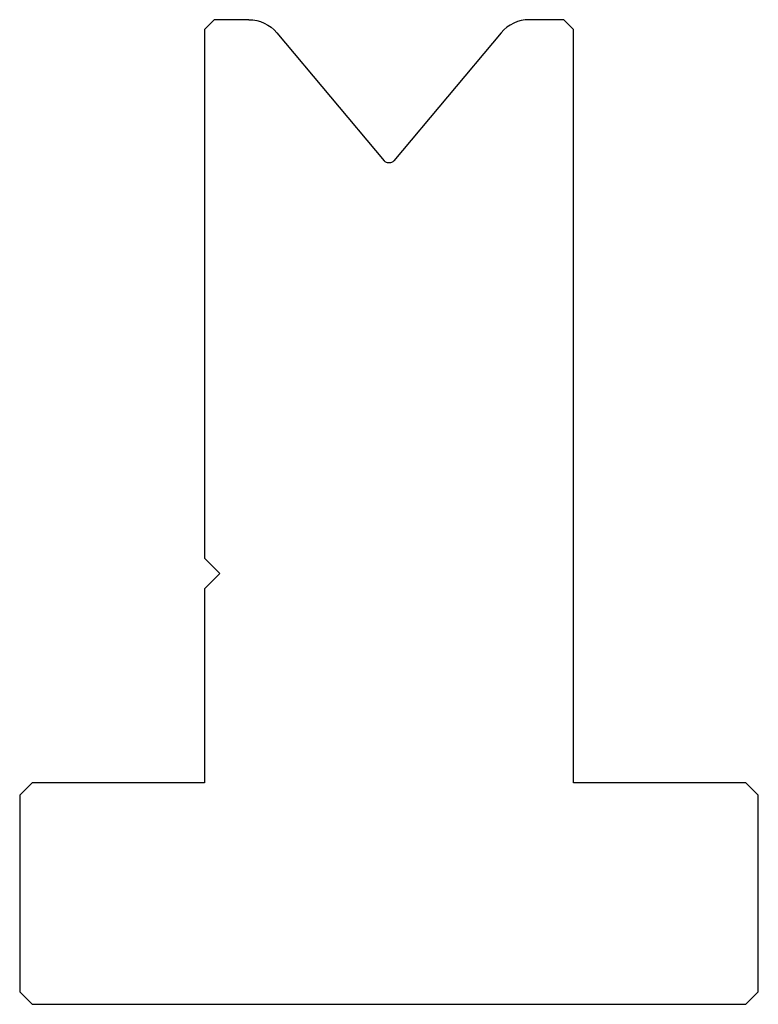
# Model space of a CAD drawing. Units: millimetres. Extents: x 201.9 to 261.9, y 400.6 to 480.6.
import ezdxf

# ---------------------------------------------------------------- set-up
doc = ezdxf.new("R2010")
doc.units = ezdxf.units.MM
doc.layers.add('DISEGNO', color=7, linetype='Continuous')

# ---------------------------------------------------------------- blocks, each defined once
blk = doc.blocks.new('Gruppo', base_point=(231.855431, 440.639435))
at = {"layer": 'DISEGNO', "color": 0, "linetype": 'Continuous'}
for p, q in [((216.855427, 479.839426), (217.655427, 480.639426)), ((220.456504, 480.639426), (217.655427, 480.639426)), ((246.055427, 480.639426), (243.25435, 480.639426)), ((246.855427, 479.839426), (246.055427, 480.639426)), ((216.855427, 479.839426), (216.855427, 436.889426)), ((222.754637, 479.567789), (231.472405, 469.178358)), ((240.956216, 479.567789), (232.238449, 469.178358)), ((246.855427, 418.639426), (246.855427, 479.839426)), ((216.855427, 436.889426), (218.105427, 435.639426)), ((218.105427, 435.639426), (216.855427, 434.389426)), ((216.855427, 434.389426), (216.855427, 418.639426)), ((201.855427, 417.639426), (202.855427, 418.639426)), ((216.855427, 418.639426), (202.855427, 418.639426)), ((260.855427, 418.639426), (246.855427, 418.639426)), ((260.855427, 418.639426), (261.855427, 417.639426)), ((201.855427, 417.639426), (201.855427, 401.639426)), ((261.855427, 401.639426), (261.855427, 417.639426)), ((201.855427, 401.639426), (202.855427, 400.639426)), ((261.855427, 401.639426), (260.855427, 400.639426)), ((202.855427, 400.639426), (260.855427, 400.639426))]:
    blk.add_line(p, q, dxfattribs=at)
at = {"layer": 'DISEGNO', "color": 0, "linetype": 'Continuous', "extrusion": (0, 0, -1)}
for centre, radius, start, end in [((-220.456504, 477.639426), 3, 90, 140), ((-231.855427, 469.499752), 0.5, 220, 320)]:
    blk.add_arc(centre, radius, start, end, dxfattribs=at)
at = {"layer": 'DISEGNO', "color": 0, "linetype": 'Continuous'}
blk.add_arc((243.25435, 477.639426), 3, 90, 140, dxfattribs=at)

msp = doc.modelspace()

# ---------------------------------------------------------------- block references
at = {"layer": 'DISEGNO', "color": 7, "linetype": 'Continuous'}
msp.add_blockref('Gruppo', (231.855431, 440.639435), dxfattribs=at)

doc.saveas('drawing.dxf')
